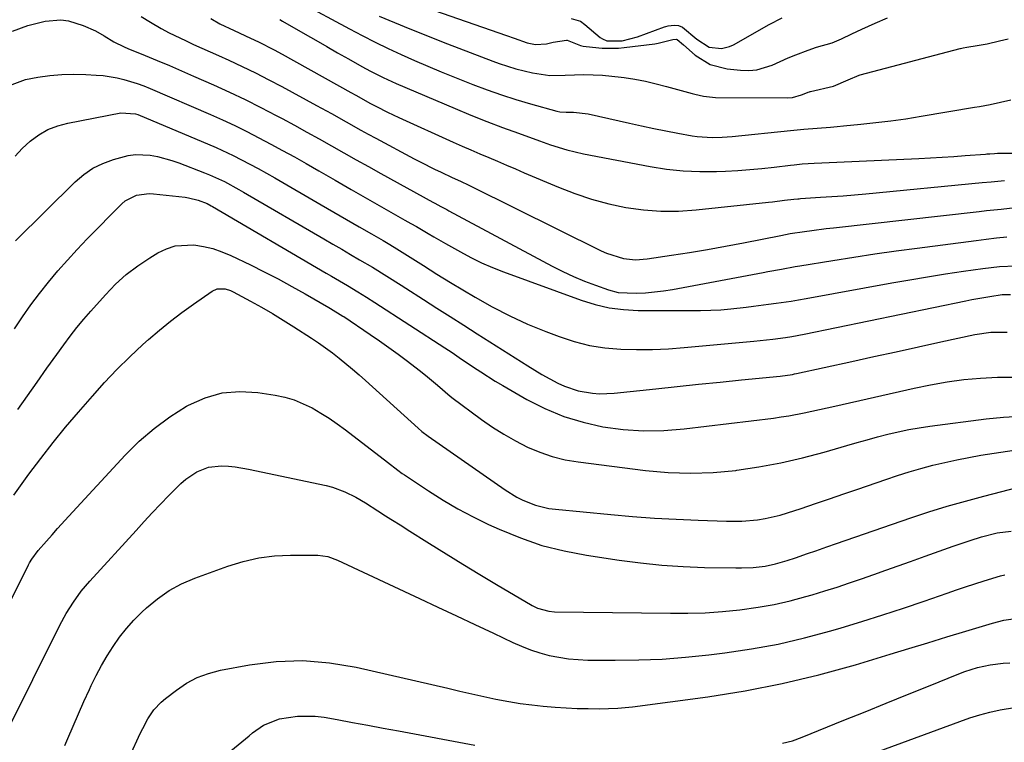
# Model space of a CAD drawing. Units: inches. Extents: x 1885136 to 1889710, y 432604 to 437960.
# Drawn here: x 1886879 to 1887139, y 436460 to 436651 of the extents above; entities that cross this region are included whole.
import ezdxf

# ---------------------------------------------------------------- set-up
doc = ezdxf.new("R2010")
doc.units = ezdxf.units.IN
doc.header["$MEASUREMENT"] = 0
doc.layers.add('7', color=7, linetype='Continuous')
doc.layers.add('8', color=7, linetype='Continuous')

msp = doc.modelspace()

# ---------------------------------------------------------------- linework, layer by layer
at = {"layer": '7', "color": 18}
for points in [[(1886953.33, 436655.49, 1764), (1886966.37, 436648.4, 1764), (1886969.75, 436646.62, 1764), (1886973.15, 436644.88, 1764), (1886976.59, 436643.22, 1764), (1886980.05, 436641.61, 1764), (1886983.54, 436640.06, 1764), (1886987.05, 436638.55, 1764), (1886990.58, 436637.09, 1764), (1886994.12, 436635.67, 1764), (1886998.93, 436633.78, 1764), (1887002.68, 436632.37, 1764), (1887006.47, 436631.03, 1764), (1887010.29, 436629.82, 1764), (1887014.13, 436628.68, 1764), (1887021.05, 436626.74, 1764), (1887021.87, 436626.56, 1764), (1887023.55, 436626.47, 1764), (1887025.51, 436626.45, 1764), (1887029.38, 436625.99, 1764), (1887040.29, 436623.53, 1764), (1887043.46, 436622.83, 1764), (1887046.63, 436622.16, 1764), (1887049.81, 436621.53, 1764), (1887052.99, 436620.92, 1764), (1887056.75, 436620.23, 1764), (1887058.06, 436620.02, 1764), (1887062.02, 436619.75, 1764), (1887064.67, 436619.83, 1764), (1887067.32, 436620.03, 1764), (1887082.74, 436621.59, 1764), (1887086.24, 436621.93, 1764), (1887089.73, 436622.23, 1764), (1887093.23, 436622.53, 1764), (1887094.98, 436622.68, 1764), (1887096.72, 436622.84, 1764), (1887101.23, 436623.26, 1764), (1887105.22, 436623.68, 1764), (1887109.2, 436624.16, 1764), (1887113.17, 436624.72, 1764), (1887117.14, 436625.35, 1764), (1887131.21, 436627.73, 1764), (1887132.59, 436627.97, 1764), (1887135.36, 436628.5, 1764), (1887138.12, 436629.07, 1764), (1887140.86, 436629.74, 1764)], [(1886929.81, 436651.12, 1768), (1886932.25, 436649.77, 1768), (1886936.02, 436647.97, 1768), (1886940.27, 436645.99, 1768), (1886942.38, 436644.98, 1768), (1886946.55, 436642.85, 1768), (1886948.61, 436641.74, 1768), (1886966.75, 436631.63, 1768), (1886968.04, 436630.9, 1768), (1886971.96, 436628.75, 1768), (1886973.53, 436627.93, 1768), (1886976.43, 436626.46, 1768), (1886977.91, 436625.76, 1768), (1886979.38, 436625.07, 1768), (1886993.77, 436618.56, 1768), (1886996.1, 436617.52, 1768), (1886998.43, 436616.49, 1768), (1887000.77, 436615.47, 1768), (1887003.11, 436614.47, 1768), (1887005.45, 436613.48, 1768), (1887007.8, 436612.48, 1768), (1887010.15, 436611.48, 1768), (1887012.49, 436610.49, 1768), (1887021.51, 436606.64, 1768), (1887025.86, 436604.96, 1768), (1887030.26, 436603.48, 1768), (1887034.76, 436602.3, 1768), (1887039.31, 436601.32, 1768), (1887043.92, 436600.7, 1768), (1887048.53, 436600.33, 1768), (1887053.16, 436600.36, 1768), (1887057.8, 436600.66, 1768), (1887076.95, 436602.71, 1768), (1887078, 436602.82, 1768), (1887081.16, 436603.22, 1768), (1887083.6, 436603.52, 1768), (1887084.65, 436603.6, 1768), (1887085, 436603.62, 1768), (1887085.34, 436603.65, 1768), (1887090.64, 436603.99, 1768), (1887093.64, 436604.2, 1768), (1887096.63, 436604.42, 1768), (1887099.63, 436604.67, 1768), (1887102.62, 436604.95, 1768), (1887133.29, 436607.86, 1768), (1887135.64, 436608.08, 1768), (1887139.16, 436608.4, 1768)], [(1886974.24, 436651.76, 1762), (1886978.26, 436650.06, 1762), (1886982.3, 436648.41, 1762), (1886992.24, 436644.47, 1762), (1886995.22, 436643.3, 1762), (1886998.2, 436642.15, 1762), (1887001.19, 436641.01, 1762), (1887004.19, 436639.89, 1762), (1887005.88, 436639.26, 1762), (1887010.24, 436637.85, 1762), (1887014.7, 436636.8, 1762), (1887019.23, 436636.08, 1762), (1887023.28, 436636.23, 1762), (1887028.21, 436636.34, 1762), (1887033.13, 436636.22, 1762), (1887038.03, 436635.71, 1762), (1887038.83, 436635.59, 1762), (1887041.66, 436635.13, 1762), (1887044.48, 436634.59, 1762), (1887047.27, 436633.95, 1762), (1887050.05, 436633.24, 1762), (1887056.74, 436631.39, 1762), (1887057.5, 436631.19, 1762), (1887059.79, 436630.62, 1762), (1887062.89, 436630.27, 1762), (1887082.04, 436630.22, 1762), (1887083.28, 436630.32, 1762), (1887085.6, 436630.99, 1762), (1887086.74, 436631.45, 1762), (1887087.39, 436631.7, 1762), (1887087.69, 436631.79, 1762), (1887087.89, 436631.85, 1762), (1887087.99, 436631.87, 1762), (1887094.03, 436633.33, 1762), (1887097.95, 436635, 1762), (1887100.82, 436636.2, 1762), (1887101.08, 436636.27, 1762), (1887127.42, 436643.22, 1762), (1887127.58, 436643.26, 1762), (1887128.22, 436643.41, 1762), (1887129.26, 436643.58, 1762), (1887131.95, 436644.02, 1762), (1887134.59, 436644.5, 1762), (1887137.86, 436645.23, 1762), (1887140.16, 436645.81, 1762)], [(1887024.9, 436651.16, 1758), (1887027.31, 436650.47, 1758), (1887028.47, 436649.6, 1758), (1887032.55, 436646.16, 1758), (1887033.09, 436645.78, 1758), (1887034.26, 436645.24, 1758), (1887038.29, 436645.21, 1758), (1887042.32, 436646.28, 1758), (1887049.5, 436648.94, 1758), (1887049.8, 436649.04, 1758), (1887050.41, 436649.2, 1758), (1887051.99, 436649.41, 1758), (1887053.18, 436649.34, 1758), (1887054.23, 436648.84, 1758), (1887058.02, 436645.68, 1758), (1887061.22, 436643.54, 1758), (1887064.52, 436643.2, 1758), (1887066.65, 436643.72, 1758), (1887067.67, 436644.19, 1758), (1887077.08, 436649.6, 1758), (1887080.49, 436651.31, 1758)], [(1886877.5, 436647.83, 1772), (1886881.54, 436649.33, 1772), (1886886.11, 436650.41, 1772), (1886890.27, 436650.78, 1772), (1886892.32, 436650.49, 1772), (1886896.16, 436649.32, 1772), (1886899.43, 436647.85, 1772), (1886901.66, 436646.54, 1772), (1886904.29, 436645.03, 1772), (1886907.01, 436643.68, 1772), (1886907.94, 436643.27, 1772), (1886912.5, 436641.4, 1772), (1886915.71, 436640.06, 1772), (1886918.91, 436638.71, 1772), (1886922.1, 436637.33, 1772), (1886925.29, 436635.94, 1772), (1886930.52, 436633.64, 1772), (1886934.72, 436631.73, 1772), (1886938.88, 436629.77, 1772), (1886942.99, 436627.71, 1772), (1886947.08, 436625.58, 1772), (1886948.64, 436624.75, 1772), (1886951.92, 436622.98, 1772), (1886955.18, 436621.2, 1772), (1886958.43, 436619.39, 1772), (1886961.67, 436617.56, 1772), (1886964.91, 436615.73, 1772), (1886968.15, 436613.9, 1772), (1886971.4, 436612.09, 1772), (1886974.66, 436610.29, 1772), (1886988.35, 436602.75, 1772), (1886988.88, 436602.46, 1772), (1886990.47, 436601.6, 1772), (1886992.06, 436600.74, 1772), (1886992.59, 436600.46, 1772), (1887019.89, 436585.86, 1772), (1887022.68, 436584.45, 1772), (1887025.5, 436583.12, 1772), (1887028.38, 436581.92, 1772), (1887031.3, 436580.8, 1772), (1887034.71, 436579.58, 1772), (1887037.23, 436578.92, 1772), (1887042.03, 436578.73, 1772), (1887044.44, 436578.82, 1772), (1887049.24, 436579.29, 1772), (1887051.62, 436579.68, 1772), (1887075.49, 436584.2, 1772), (1887076.7, 436584.42, 1772), (1887080.32, 436585.08, 1772), (1887083.95, 436585.71, 1772), (1887085.16, 436585.91, 1772), (1887093.85, 436587.33, 1772), (1887099.41, 436588.22, 1772), (1887104.97, 436589.06, 1772), (1887110.54, 436589.85, 1772), (1887116.12, 436590.6, 1772), (1887131.64, 436592.61, 1772), (1887134.36, 436592.95, 1772), (1887137.07, 436593.29, 1772), (1887139.79, 436593.61, 1772)], [(1886948.04, 436650.85, 1766), (1886948.71, 436650.47, 1766), (1886954.67, 436647.04, 1766), (1886957.53, 436645.39, 1766), (1886960.39, 436643.75, 1766), (1886963.26, 436642.11, 1766), (1886966.14, 436640.48, 1766), (1886969.7, 436638.46, 1766), (1886971.9, 436637.25, 1766), (1886975.25, 436635.56, 1766), (1886977.53, 436634.51, 1766), (1886978.67, 436634.01, 1766), (1886994.3, 436627.39, 1766), (1886998.43, 436625.68, 1766), (1887002.59, 436624.01, 1766), (1887006.77, 436622.42, 1766), (1887010.97, 436620.87, 1766), (1887016.55, 436618.87, 1766), (1887019.41, 436617.87, 1766), (1887023.74, 436616.5, 1766), (1887028.16, 436615.45, 1766), (1887045.66, 436612.11, 1766), (1887050.01, 436611.44, 1766), (1887054.38, 436610.96, 1766), (1887058.77, 436610.79, 1766), (1887063.18, 436610.82, 1766), (1887065.6, 436610.92, 1766), (1887068.8, 436611.09, 1766), (1887072, 436611.31, 1766), (1887075.19, 436611.6, 1766), (1887078.38, 436611.95, 1766), (1887082.67, 436612.47, 1766), (1887083.71, 436612.59, 1766), (1887085.79, 436612.79, 1766), (1887088.92, 436613.01, 1766), (1887091.01, 436613.11, 1766), (1887116.6, 436614.24, 1766), (1887119.65, 436614.39, 1766), (1887122.71, 436614.56, 1766), (1887125.77, 436614.76, 1766), (1887128.82, 436614.98, 1766), (1887134.14, 436615.4, 1766), (1887134.53, 436615.43, 1766), (1887135.31, 436615.49, 1766), (1887136.49, 436615.58, 1766), (1887137.27, 436615.6, 1766), (1887143.5, 436615.66, 1766)], [(1886877.41, 436633.77, 1774), (1886880.98, 436635.08, 1774), (1886884.17, 436635.65, 1774), (1886887.34, 436636.09, 1774), (1886890.52, 436636.39, 1774), (1886893.71, 436636.47, 1774), (1886896.9, 436636.4, 1774), (1886899.63, 436636.24, 1774), (1886901.46, 436636.08, 1774), (1886905.09, 436635.51, 1774), (1886906.88, 436635.1, 1774), (1886910.41, 436634.04, 1774), (1886912.13, 436633.4, 1774), (1886913.84, 436632.71, 1774), (1886929.71, 436625.83, 1774), (1886932.95, 436624.38, 1774), (1886936.17, 436622.89, 1774), (1886939.35, 436621.33, 1774), (1886942.51, 436619.71, 1774), (1886945.64, 436618.05, 1774), (1886948.76, 436616.36, 1774), (1886951.86, 436614.64, 1774), (1886954.95, 436612.89, 1774), (1886958.29, 436610.97, 1774), (1886962.59, 436608.51, 1774), (1886966.88, 436606.05, 1774), (1886971.18, 436603.6, 1774), (1886975.48, 436601.15, 1774), (1886981.02, 436598.01, 1774), (1886982.55, 436597.13, 1774), (1886984.09, 436596.26, 1774), (1886987.15, 436594.49, 1774), (1886988.68, 436593.61, 1774), (1886991.74, 436591.85, 1774), (1886993.27, 436590.97, 1774), (1886995.67, 436589.6, 1774), (1886998.43, 436588.11, 1774), (1887001.24, 436586.71, 1774), (1887004.12, 436585.47, 1774), (1887007.04, 436584.31, 1774), (1887027.53, 436576.83, 1774), (1887031.2, 436575.71, 1774), (1887034.91, 436574.85, 1774), (1887038.7, 436574.38, 1774), (1887042.53, 436574.17, 1774), (1887059.02, 436574.16, 1774), (1887061.69, 436574.21, 1774), (1887064.35, 436574.33, 1774), (1887067.01, 436574.55, 1774), (1887070.99, 436575.02, 1774), (1887072.98, 436575.28, 1774), (1887076.94, 436575.81, 1774), (1887078.92, 436576.07, 1774), (1887082.88, 436576.64, 1774), (1887084.86, 436576.96, 1774), (1887086.83, 436577.31, 1774), (1887109.46, 436581.41, 1774), (1887114.17, 436582.24, 1774), (1887118.88, 436583.04, 1774), (1887123.6, 436583.78, 1774), (1887128.33, 436584.49, 1774), (1887133.46, 436585.24, 1774), (1887135.63, 436585.51, 1774), (1887137.8, 436585.73, 1774), (1887142.17, 436585.93, 1774)], [(1886878.19, 436614.83, 1776), (1886880.1, 436616.89, 1776), (1886882.17, 436618.82, 1776), (1886884.46, 436620.45, 1776), (1886886.86, 436621.83, 1776), (1886889.45, 436622.83, 1776), (1886892.15, 436623.58, 1776), (1886906.09, 436626.3, 1776), (1886909.97, 436626.01, 1776), (1886910.59, 436625.8, 1776), (1886911.21, 436625.56, 1776), (1886928.94, 436618.13, 1776), (1886931.23, 436617.14, 1776), (1886935.74, 436615.02, 1776), (1886937.96, 436613.9, 1776), (1886942.36, 436611.55, 1776), (1886944.54, 436610.34, 1776), (1886946.71, 436609.1, 1776), (1886958.97, 436602.01, 1776), (1886962.29, 436600.09, 1776), (1886965.61, 436598.17, 1776), (1886968.94, 436596.25, 1776), (1886972.25, 436594.33, 1776), (1886975.28, 436592.58, 1776), (1886977.08, 436591.53, 1776), (1886978.87, 436590.45, 1776), (1886982.42, 436588.25, 1776), (1886985.95, 436586.01, 1776), (1886989.47, 436583.75, 1776), (1886993.04, 436581.55, 1776), (1886999.55, 436577.64, 1776), (1887004.07, 436575.09, 1776), (1887008.66, 436572.7, 1776), (1887013.38, 436570.57, 1776), (1887018.17, 436568.59, 1776), (1887021.69, 436567.26, 1776), (1887025.65, 436565.97, 1776), (1887029.67, 436564.94, 1776), (1887033.77, 436564.3, 1776), (1887037.93, 436563.94, 1776), (1887042.12, 436563.85, 1776), (1887046.31, 436563.88, 1776), (1887050.5, 436564.07, 1776), (1887054.68, 436564.37, 1776), (1887073.01, 436566.06, 1776), (1887076.36, 436566.4, 1776), (1887078.04, 436566.59, 1776), (1887081.38, 436567.04, 1776), (1887083.04, 436567.3, 1776), (1887086.35, 436567.92, 1776), (1887128.94, 436576.72, 1776), (1887130.53, 436577.04, 1776), (1887135.31, 436577.88, 1776), (1887138.52, 436578.33, 1776), (1887140.75, 436578.34, 1776)], [(1886878.28, 436592.5, 1778), (1886894.05, 436608.05, 1778), (1886896.31, 436609.97, 1778), (1886898.72, 436611.64, 1778), (1886901.36, 436612.94, 1778), (1886904.14, 436613.98, 1778), (1886908.06, 436615, 1778), (1886909.97, 436615.25, 1778), (1886913.82, 436615.09, 1778), (1886915.74, 436614.73, 1778), (1886919.51, 436613.73, 1778), (1886921.36, 436613.09, 1778), (1886928.18, 436610.48, 1778), (1886929.52, 436609.94, 1778), (1886933.43, 436608.12, 1778), (1886937.23, 436606.05, 1778), (1886938.48, 436605.33, 1778), (1886959.64, 436593.02, 1778), (1886961.99, 436591.65, 1778), (1886964.35, 436590.28, 1778), (1886966.7, 436588.91, 1778), (1886969.06, 436587.54, 1778), (1886972.48, 436585.54, 1778), (1886976.28, 436583.22, 1778), (1886980.05, 436580.83, 1778), (1886981.3, 436580.03, 1778), (1886985.89, 436577.08, 1778), (1886989.44, 436574.8, 1778), (1886992.99, 436572.53, 1778), (1886996.54, 436570.26, 1778), (1887000.1, 436568, 1778), (1887013.43, 436559.55, 1778), (1887017.14, 436557.3, 1778), (1887021.36, 436554.98, 1778), (1887023.09, 436554.16, 1778), (1887026.69, 436552.95, 1778), (1887030.46, 436552.32, 1778), (1887032.37, 436552.19, 1778), (1887036.19, 436552.34, 1778), (1887047.18, 436553.51, 1778), (1887052.82, 436554.11, 1778), (1887058.47, 436554.7, 1778), (1887064.12, 436555.27, 1778), (1887069.76, 436555.85, 1778), (1887079.98, 436556.87, 1778), (1887083.21, 436557.31, 1778), (1887083.75, 436557.42, 1778), (1887084.28, 436557.53, 1778), (1887098.85, 436560.71, 1778), (1887104.73, 436561.99, 1778), (1887110.61, 436563.28, 1778), (1887116.49, 436564.56, 1778), (1887122.37, 436565.85, 1778), (1887131.33, 436567.82, 1778), (1887135.56, 436568.42, 1778), (1887139.84, 436568.41, 1778)], [(1886878.97, 436548.01, 1782), (1886881.5, 436551.65, 1782), (1886884.05, 436555.29, 1782), (1886886.62, 436558.91, 1782), (1886889.2, 436562.52, 1782), (1886891.03, 436565.07, 1782), (1886892.74, 436567.37, 1782), (1886894.5, 436569.64, 1782), (1886896.33, 436571.84, 1782), (1886898.21, 436574.01, 1782), (1886902.05, 436578.32, 1782), (1886904.72, 436581.05, 1782), (1886907.53, 436583.61, 1782), (1886910.55, 436585.91, 1782), (1886913.71, 436588.05, 1782), (1886915.86, 436589.36, 1782), (1886918.12, 436590.45, 1782), (1886920.44, 436591.21, 1782), (1886925.37, 436591.47, 1782), (1886927.9, 436591.04, 1782), (1886930.37, 436590.46, 1782), (1886932.77, 436589.63, 1782), (1886935.13, 436588.63, 1782), (1886940.27, 436586.15, 1782), (1886943.93, 436584.33, 1782), (1886947.57, 436582.46, 1782), (1886951.16, 436580.5, 1782), (1886954.72, 436578.5, 1782), (1886960.94, 436574.91, 1782), (1886961.37, 436574.66, 1782), (1886964.66, 436572.68, 1782), (1886964.88, 436572.53, 1782), (1886971.84, 436567.84, 1782), (1886974.33, 436566.13, 1782), (1886976.8, 436564.39, 1782), (1886979.24, 436562.62, 1782), (1886981.67, 436560.82, 1782), (1886984.81, 436558.42, 1782), (1886986.44, 436557.12, 1782), (1886989.62, 436554.44, 1782), (1886992.96, 436551.53, 1782), (1886993.3, 436551.27, 1782), (1886993.41, 436551.18, 1782), (1887001.22, 436545.42, 1782), (1887004.13, 436543.4, 1782), (1887007.1, 436541.5, 1782), (1887010.17, 436539.77, 1782), (1887013.31, 436538.14, 1782), (1887016.56, 436536.78, 1782), (1887019.86, 436535.62, 1782), (1887023.27, 436534.8, 1782), (1887026.73, 436534.2, 1782), (1887044.44, 436531.98, 1782), (1887050.42, 436531.47, 1782), (1887056.39, 436531.25, 1782), (1887062.36, 436531.47, 1782), (1887068.33, 436532, 1782), (1887068.55, 436532.03, 1782), (1887074.39, 436532.91, 1782), (1887080.18, 436533.96, 1782), (1887085.92, 436535.29, 1782), (1887091.62, 436536.81, 1782), (1887097.56, 436538.53, 1782), (1887100.26, 436539.31, 1782), (1887102.97, 436540.07, 1782), (1887105.69, 436540.8, 1782), (1887108.41, 436541.52, 1782), (1887111.14, 436542.18, 1782), (1887113.89, 436542.77, 1782), (1887116.65, 436543.25, 1782), (1887119.43, 436543.66, 1782), (1887134.36, 436545.57, 1782), (1887138.87, 436546.01, 1782), (1887143.38, 436546.27, 1782)], [(1886877.84, 436525.48, 1784), (1886881.84, 436530.96, 1784), (1886884.99, 436535.15, 1784), (1886888.21, 436539.3, 1784), (1886891.53, 436543.36, 1784), (1886894.91, 436547.37, 1784), (1886898.58, 436551.6, 1784), (1886901.77, 436555.14, 1784), (1886905.04, 436558.6, 1784), (1886908.44, 436561.93, 1784), (1886911.93, 436565.17, 1784), (1886913.42, 436566.5, 1784), (1886916.28, 436568.96, 1784), (1886919.19, 436571.34, 1784), (1886922.18, 436573.62, 1784), (1886925.24, 436575.82, 1784), (1886930.22, 436579.27, 1784), (1886931.5, 436579.86, 1784), (1886933.64, 436579.83, 1784), (1886935.03, 436579.4, 1784), (1886935.7, 436579.09, 1784), (1886940.28, 436576.64, 1784), (1886943.2, 436575.03, 1784), (1886946.09, 436573.37, 1784), (1886948.94, 436571.64, 1784), (1886951.76, 436569.85, 1784), (1886956.36, 436566.86, 1784), (1886958.24, 436565.6, 1784), (1886961.92, 436562.96, 1784), (1886963.72, 436561.58, 1784), (1886967.23, 436558.7, 1784), (1886968.95, 436557.22, 1784), (1886970.64, 436555.71, 1784), (1886984.51, 436543.08, 1784), (1886985.46, 436542.25, 1784), (1886987.13, 436540.98, 1784), (1887007.5, 436526.82, 1784), (1887010.55, 436524.94, 1784), (1887012.15, 436524.14, 1784), (1887015.48, 436522.81, 1784), (1887018.94, 436521.97, 1784), (1887020.71, 436521.72, 1784), (1887035.3, 436520.33, 1784), (1887041.06, 436519.84, 1784), (1887046.82, 436519.41, 1784), (1887052.58, 436519.09, 1784), (1887058.36, 436518.84, 1784), (1887065.81, 436518.58, 1784), (1887069.9, 436518.6, 1784), (1887073.97, 436518.94, 1784), (1887075.99, 436519.26, 1784), (1887079.96, 436520.17, 1784), (1887081.92, 436520.77, 1784), (1887085.52, 436521.98, 1784), (1887089.27, 436523.25, 1784), (1887093.01, 436524.52, 1784), (1887096.75, 436525.8, 1784), (1887100.49, 436527.08, 1784), (1887107.85, 436529.61, 1784), (1887110.93, 436530.63, 1784), (1887114.02, 436531.6, 1784), (1887117.13, 436532.49, 1784), (1887120.26, 436533.34, 1784), (1887123.41, 436534.11, 1784), (1887126.57, 436534.81, 1784), (1887129.75, 436535.42, 1784), (1887132.95, 436535.97, 1784), (1887141.73, 436537.33, 1784)], [(1886875.21, 436493.98, 1786), (1886881.78, 436507.12, 1786), (1886882.05, 436507.63, 1786), (1886882.62, 436508.61, 1786), (1886884.33, 436510.9, 1786), (1886886.49, 436513.36, 1786), (1886887.95, 436515.02, 1786), (1886889.42, 436516.66, 1786), (1886892.4, 436519.93, 1786), (1886907.27, 436536.01, 1786), (1886910.97, 436539.66, 1786), (1886914.87, 436543.07, 1786), (1886919.06, 436546.1, 1786), (1886923.44, 436548.89, 1786), (1886923.97, 436549.19, 1786), (1886928.34, 436551.12, 1786), (1886932.82, 436552.42, 1786), (1886937.47, 436552.79, 1786), (1886942.24, 436552.53, 1786), (1886946.78, 436551.81, 1786), (1886949.32, 436551.27, 1786), (1886951.81, 436550.55, 1786), (1886954.21, 436549.58, 1786), (1886956.55, 436548.44, 1786), (1886958.82, 436547.12, 1786), (1886961.04, 436545.73, 1786), (1886963.19, 436544.24, 1786), (1886965.31, 436542.69, 1786), (1886976.39, 436534.16, 1786), (1886979.17, 436532.02, 1786), (1886980.3, 436531.21, 1786), (1886980.88, 436530.81, 1786), (1886987.28, 436526.57, 1786), (1886991.12, 436524.15, 1786), (1886995.02, 436521.86, 1786), (1886999.02, 436519.75, 1786), (1887003.09, 436517.76, 1786), (1887005.88, 436516.48, 1786), (1887011.47, 436514.19, 1786), (1887017.16, 436512.22, 1786), (1887022.99, 436510.75, 1786), (1887028.92, 436509.6, 1786), (1887037.54, 436508.3, 1786), (1887043.15, 436507.57, 1786), (1887048.77, 436506.99, 1786), (1887054.4, 436506.63, 1786), (1887060.05, 436506.42, 1786), (1887068.31, 436506.28, 1786), (1887069.83, 436506.28, 1786), (1887072.88, 436506.42, 1786), (1887075.99, 436506.77, 1786), (1887078.79, 436507.34, 1786), (1887081.83, 436508.21, 1786), (1887084, 436508.91, 1786), (1887087.22, 436510.04, 1786), (1887089.37, 436510.81, 1786), (1887092.29, 436511.84, 1786), (1887094.83, 436512.72, 1786), (1887114.43, 436519.45, 1786), (1887119.2, 436521.03, 1786), (1887124, 436522.53, 1786), (1887128.83, 436523.91, 1786), (1887133.68, 436525.22, 1786), (1887142.84, 436527.57, 1786)], [(1886875.78, 436462.56, 1788), (1886890.01, 436491.19, 1788), (1886891.68, 436494.29, 1788), (1886893.57, 436497.27, 1788), (1886895.65, 436500.1, 1788), (1886896.77, 436501.46, 1788), (1886897.93, 436502.79, 1788), (1886910.12, 436516.15, 1788), (1886912.25, 436518.47, 1788), (1886914.39, 436520.78, 1788), (1886916.55, 436523.07, 1788), (1886918.72, 436525.34, 1788), (1886921.93, 436528.56, 1788), (1886923.24, 436529.68, 1788), (1886926.11, 436531.61, 1788), (1886929.26, 436532.86, 1788), (1886932.62, 436533.2, 1788), (1886934.48, 436533.08, 1788), (1886936.25, 436532.9, 1788), (1886939.76, 436532.31, 1788), (1886960.23, 436527.96, 1788), (1886961.91, 436527.53, 1788), (1886965.15, 436526.36, 1788), (1886968.05, 436524.9, 1788), (1886970.59, 436523.42, 1788), (1886973.88, 436521.28, 1788), (1886975.91, 436520.02, 1788), (1886977.34, 436519.13, 1788), (1886980.2, 436517.34, 1788), (1886981.62, 436516.44, 1788), (1886987.53, 436512.7, 1788), (1886991.92, 436509.95, 1788), (1886996.32, 436507.23, 1788), (1887000.75, 436504.56, 1788), (1887005.2, 436501.91, 1788), (1887014.58, 436496.39, 1788), (1887015.96, 436495.69, 1788), (1887018.95, 436494.85, 1788), (1887020.49, 436494.72, 1788), (1887051.07, 436494.3, 1788), (1887055.66, 436494.32, 1788), (1887060.24, 436494.46, 1788), (1887064.82, 436494.78, 1788), (1887069.38, 436495.21, 1788), (1887074.21, 436495.88, 1788), (1887078.44, 436496.62, 1788), (1887082.61, 436497.59, 1788), (1887086.76, 436498.7, 1788), (1887088.46, 436499.2, 1788), (1887091.73, 436500.2, 1788), (1887094.99, 436501.23, 1788), (1887098.23, 436502.31, 1788), (1887101.46, 436503.42, 1788), (1887104.68, 436504.56, 1788), (1887107.9, 436505.7, 1788), (1887111.12, 436506.85, 1788), (1887114.35, 436507.99, 1788), (1887118.26, 436509.38, 1788), (1887120.72, 436510.25, 1788), (1887123.18, 436511.11, 1788), (1887125.64, 436511.97, 1788), (1887130.12, 436513.5, 1788), (1887133.06, 436514.43, 1788), (1887137.24, 436515.49, 1788), (1887140.87, 436515.93, 1788)], [(1886908.47, 436456.63, 1792), (1886911.23, 436462.65, 1792), (1886911.86, 436463.94, 1792), (1886913.24, 436466.45, 1792), (1886914.84, 436468.83, 1792), (1886916.76, 436470.91, 1792), (1886917.85, 436471.84, 1792), (1886920.74, 436474.08, 1792), (1886923.42, 436475.87, 1792), (1886926.23, 436477.37, 1792), (1886929.22, 436478.46, 1792), (1886932.34, 436479.28, 1792), (1886940.03, 436480.7, 1792), (1886947.08, 436481.56, 1792), (1886954.12, 436481.84, 1792), (1886961.13, 436481.25, 1792), (1886968.14, 436480.09, 1792), (1886992.3, 436474.52, 1792), (1886995.48, 436473.8, 1792), (1886998.66, 436473.08, 1792), (1887001.85, 436472.38, 1792), (1887005.04, 436471.68, 1792), (1887008.45, 436471.01, 1792), (1887011.45, 436470.51, 1792), (1887014.46, 436470.13, 1792), (1887017.49, 436469.84, 1792), (1887020.69, 436469.59, 1792), (1887023.57, 436469.39, 1792), (1887026.46, 436469.24, 1792), (1887029.35, 436469.16, 1792), (1887032.23, 436469.13, 1792), (1887037.18, 436469.27, 1792), (1887041.08, 436469.67, 1792), (1887060.87, 436472.32, 1792), (1887070.73, 436473.88, 1792), (1887080.52, 436475.76, 1792), (1887090.2, 436478.1, 1792), (1887099.82, 436480.76, 1792), (1887108.96, 436483.52, 1792), (1887113.96, 436485.03, 1792), (1887118.96, 436486.54, 1792), (1887123.96, 436488.06, 1792), (1887128.96, 436489.59, 1792), (1887135.96, 436491.72, 1792), (1887138.98, 436492.47, 1792), (1887142.07, 436492.89, 1792)], [(1887080.63, 436460.09, 1794), (1887083.26, 436460.7, 1794), (1887085.82, 436461.62, 1794), (1887096.81, 436466.09, 1794), (1887102.39, 436468.35, 1794), (1887107.97, 436470.61, 1794), (1887113.55, 436472.87, 1794), (1887119.14, 436475.12, 1794), (1887127.07, 436478.32, 1794), (1887128.7, 436478.93, 1794), (1887132.01, 436479.97, 1794), (1887135.4, 436480.74, 1794), (1887138.84, 436481.16, 1794), (1887140.58, 436481.24, 1794)], [(1887094.15, 436453.53, 1796), (1887127.39, 436465.8, 1796), (1887130, 436466.7, 1796), (1887132.63, 436467.51, 1796), (1887135.3, 436468.22, 1796), (1887137.99, 436468.84, 1796), (1887138.55, 436468.96, 1796), (1887143.43, 436469.75, 1796), (1887148.35, 436470.13, 1796), (1887153.29, 436470.24, 1796), (1887158.24, 436470.23, 1796), (1887161.17, 436470.19, 1796), (1887163.45, 436470.12, 1796), (1887167.99, 436469.82, 1796), (1887172.51, 436469.28, 1796), (1887174.76, 436468.92, 1796), (1887179.21, 436467.98, 1796), (1887182.92, 436467.08, 1796), (1887186.98, 436466.06, 1796), (1887191.02, 436465, 1796), (1887195.05, 436463.87, 1796), (1887199.06, 436462.69, 1796), (1887213.72, 436458.27, 1796)], [(1886927.85, 436452.02, 1794), (1886939.93, 436462.02, 1794), (1886940.85, 436462.75, 1794), (1886943.71, 436464.78, 1794), (1886947.98, 436466.46, 1794), (1886952.69, 436467.2, 1794), (1886957.37, 436467.21, 1794), (1886959.71, 436466.91, 1794), (1886963.14, 436466.29, 1794), (1886967.19, 436465.55, 1794), (1886971.24, 436464.8, 1794), (1886975.29, 436464.05, 1794), (1886979.34, 436463.29, 1794), (1886999.46, 436459.49, 1794)]]:
    msp.add_polyline3d(points, dxfattribs=at)
at = {"layer": '8', "color": 18}
for points in [[(1886980.23, 436656.31, 1760), (1887007.8, 436646.65, 1760), (1887009.86, 436645.93, 1760), (1887013.28, 436644.75, 1760), (1887015.45, 436644.31, 1760), (1887018.36, 436644.49, 1760), (1887020.14, 436644.89, 1760), (1887023.66, 436645.46, 1760), (1887023.77, 436645.46, 1760), (1887027.34, 436643.98, 1760), (1887028.06, 436643.83, 1760), (1887028.8, 436643.72, 1760), (1887033.07, 436643.35, 1760), (1887037.38, 436643.32, 1760), (1887038.81, 436643.46, 1760), (1887046.94, 436644.5, 1760), (1887047.77, 436644.63, 1760), (1887051.71, 436645.58, 1760), (1887052.54, 436645.7, 1760), (1887052.85, 436645.63, 1760), (1887054.48, 436644.19, 1760), (1887057.56, 436641.48, 1760), (1887061.49, 436639, 1760), (1887066, 436637.83, 1760), (1887069.57, 436637.48, 1760), (1887071.71, 436637.44, 1760), (1887073.81, 436637.62, 1760), (1887077.88, 436638.82, 1760), (1887082.14, 436640.73, 1760), (1887084.16, 436641.6, 1760), (1887087.41, 436642.83, 1760), (1887089.58, 436643.56, 1760), (1887093.74, 436644.77, 1760), (1887096.19, 436645.79, 1760), (1887098.9, 436647.06, 1760), (1887101.56, 436648.3, 1760), (1887105.01, 436649.91, 1760), (1887108.29, 436651.34, 1760)], [(1886911.5, 436651.64, 1770), (1886913.92, 436650.18, 1770), (1886916.73, 436648.53, 1770), (1886918.82, 436647.39, 1770), (1886923.11, 436645.3, 1770), (1886925.29, 436644.33, 1770), (1886929.65, 436642.37, 1770), (1886931.83, 436641.39, 1770), (1886934.59, 436640.14, 1770), (1886938.14, 436638.49, 1770), (1886941.65, 436636.79, 1770), (1886945.13, 436635.01, 1770), (1886948.58, 436633.18, 1770), (1886957.71, 436628.21, 1770), (1886961.62, 436626.06, 1770), (1886965.51, 436623.87, 1770), (1886969.4, 436621.7, 1770), (1886971.36, 436620.63, 1770), (1886973.32, 436619.57, 1770), (1886983.46, 436614.15, 1770), (1886985.22, 436613.22, 1770), (1886988.79, 436611.44, 1770), (1886990.6, 436610.58, 1770), (1886993.48, 436609.24, 1770), (1886995.69, 436608.23, 1770), (1886997.89, 436607.2, 1770), (1886998.61, 436606.85, 1770), (1887032.77, 436589.87, 1770), (1887034.21, 436589.23, 1770), (1887038.71, 436587.87, 1770), (1887041.82, 436587.55, 1770), (1887044.94, 436587.74, 1770), (1887051.34, 436588.7, 1770), (1887056.1, 436589.44, 1770), (1887060.86, 436590.23, 1770), (1887065.6, 436591.1, 1770), (1887070.33, 436592, 1770), (1887080.16, 436593.96, 1770), (1887082.59, 436594.42, 1770), (1887086.41, 436594.99, 1770), (1887088.32, 436595.25, 1770), (1887092.16, 436595.75, 1770), (1887094.07, 436595.97, 1770), (1887132.46, 436600.26, 1770), (1887134.41, 436600.48, 1770), (1887138.3, 436600.9, 1770), (1887141.96, 436601.29, 1770)], [(1886878.02, 436569.32, 1780), (1886880.16, 436572.49, 1780), (1886882.37, 436575.6, 1780), (1886884.68, 436578.65, 1780), (1886887.04, 436581.65, 1780), (1886889.5, 436584.58, 1780), (1886892.01, 436587.46, 1780), (1886894.6, 436590.27, 1780), (1886897.24, 436593.02, 1780), (1886906.4, 436602.31, 1780), (1886907.25, 436603.05, 1780), (1886910.2, 436604.56, 1780), (1886913.54, 436604.99, 1780), (1886914.67, 436604.93, 1780), (1886923.04, 436604, 1780), (1886923.92, 436603.87, 1780), (1886926.51, 436603.25, 1780), (1886928.9, 436602.33, 1780), (1886929.92, 436601.77, 1780), (1886930.26, 436601.58, 1780), (1886960.29, 436583.98, 1780), (1886961.68, 436583.17, 1780), (1886965.86, 436580.73, 1780), (1886968.63, 436579.09, 1780), (1886970.87, 436577.7, 1780), (1886973.1, 436576.28, 1780), (1886991.56, 436564.28, 1780), (1886993.46, 436563.03, 1780), (1886995.35, 436561.77, 1780), (1886999.12, 436559.21, 1780), (1887001, 436557.94, 1780), (1887004.85, 436555.51, 1780), (1887006.81, 436554.36, 1780), (1887013.16, 436550.71, 1780), (1887017.96, 436548.29, 1780), (1887022.89, 436546.22, 1780), (1887028, 436544.67, 1780), (1887033.25, 436543.47, 1780), (1887038.59, 436542.78, 1780), (1887043.94, 436542.41, 1780), (1887049.31, 436542.51, 1780), (1887054.68, 436542.93, 1780), (1887078.22, 436545.79, 1780), (1887080.26, 436546.07, 1780), (1887082.29, 436546.38, 1780), (1887086.34, 436547.17, 1780), (1887090.37, 436548.05, 1780), (1887092.39, 436548.5, 1780), (1887094.4, 436548.95, 1780), (1887115.31, 436553.7, 1780), (1887119.66, 436554.59, 1780), (1887124.03, 436555.35, 1780), (1887128.42, 436555.91, 1780), (1887132.84, 436556.34, 1780), (1887137.27, 436556.54, 1780), (1887141.7, 436556.56, 1780)], [(1886891.36, 436459.48, 1790), (1886892.12, 436461.31, 1790), (1886893.49, 436464.56, 1790), (1886894.9, 436467.81, 1790), (1886896.34, 436471.03, 1790), (1886897.82, 436474.24, 1790), (1886898.31, 436475.29, 1790), (1886899.62, 436477.94, 1790), (1886901, 436480.54, 1790), (1886902.49, 436483.08, 1790), (1886904.07, 436485.57, 1790), (1886905.77, 436487.97, 1790), (1886907.58, 436490.28, 1790), (1886909.54, 436492.46, 1790), (1886911.61, 436494.56, 1790), (1886912.87, 436495.74, 1790), (1886915.77, 436498.16, 1790), (1886918.83, 436500.32, 1790), (1886922.13, 436502.09, 1790), (1886925.6, 436503.6, 1790), (1886934.29, 436506.76, 1790), (1886938.34, 436508, 1790), (1886942.45, 436508.94, 1790), (1886946.63, 436509.43, 1790), (1886950.86, 436509.63, 1790), (1886958.06, 436509.59, 1790), (1886960.71, 436509.25, 1790), (1886963.25, 436508.34, 1790), (1886984.87, 436498.24, 1790), (1886989.74, 436495.96, 1790), (1886994.62, 436493.66, 1790), (1886999.49, 436491.36, 1790), (1887004.36, 436489.05, 1790), (1887009.44, 436486.63, 1790), (1887011.79, 436485.6, 1790), (1887014.18, 436484.67, 1790), (1887016.62, 436483.9, 1790), (1887019.1, 436483.22, 1790), (1887021.61, 436482.7, 1790), (1887024.14, 436482.31, 1790), (1887026.69, 436482.08, 1790), (1887029.25, 436481.98, 1790), (1887036.49, 436481.92, 1790), (1887042.68, 436482, 1790), (1887048.86, 436482.23, 1790), (1887055.02, 436482.71, 1790), (1887061.18, 436483.34, 1790), (1887065.36, 436483.86, 1790), (1887072.44, 436484.91, 1790), (1887079.48, 436486.2, 1790), (1887086.44, 436487.83, 1790), (1887093.35, 436489.69, 1790), (1887096.06, 436490.49, 1790), (1887101.57, 436492.17, 1790), (1887107.07, 436493.89, 1790), (1887112.54, 436495.69, 1790), (1887118, 436497.53, 1790), (1887124.04, 436499.62, 1790), (1887126.47, 436500.45, 1790), (1887128.9, 436501.27, 1790), (1887131.34, 436502.07, 1790), (1887133.78, 436502.85, 1790), (1887138.14, 436504.22, 1790), (1887139.23, 436504.44, 1790)]]:
    msp.add_polyline3d(points, dxfattribs=at)

doc.saveas('drawing.dxf')
